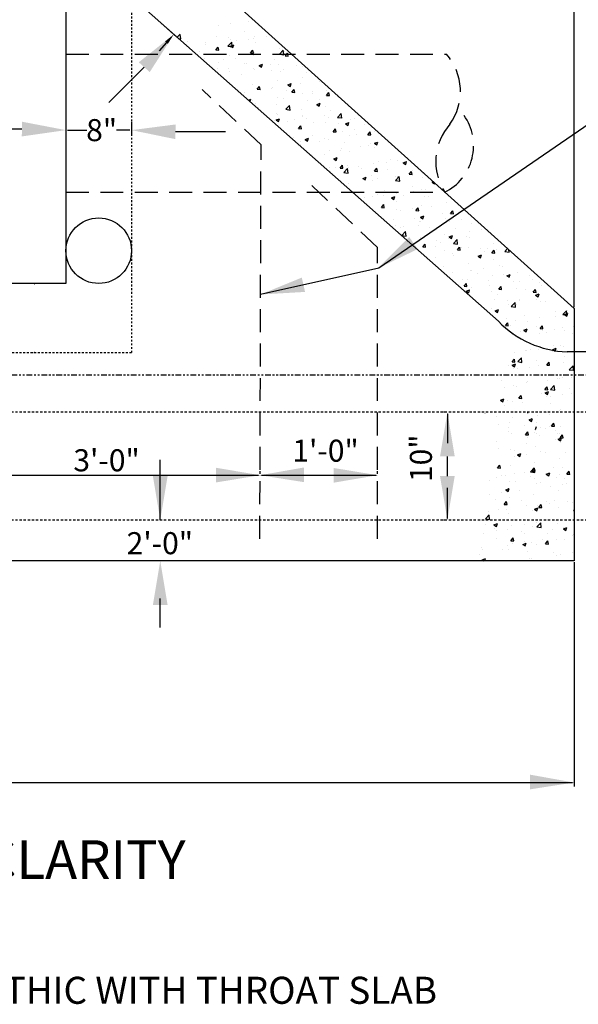
# Model space of a CAD drawing. Units: feet. Extents: x 314202 to 314472, y 139863 to 140051.
# Drawn here: x 314294 to 314325, y 139966 to 140019 of the extents above; entities that cross this region are included whole.
import ezdxf

# ---------------------------------------------------------------- set-up
doc = ezdxf.new("R2010")
doc.units = ezdxf.units.FT
doc.header["$MEASUREMENT"] = 0
for name, pattern in [('DASHED2', [0.375, 0.25, -0.125]), ('HIDDEN', [0.375, 0.25, -0.125]), ('HIDDEN2', [0.1875, 0.125, -0.0625]), ('PHANTOM2', [1.25, 0.625, -0.125, 0.125, -0.125, 0.125, -0.125])]:
    doc.linetypes.add(name, pattern=pattern)
doc.layers.add('dim-new', color=250, linetype='Continuous')
doc.styles.add('L100', font='simplex.shx', dxfattribs={"height": 0.1})
doc.styles.add('L70', font='simplex.shx', dxfattribs={"width": 0.9, "height": 1})

msp = doc.modelspace()

# ---------------------------------------------------------------- linework, layer by layer
for p, q in [((314324.478, 140003.581), (314324.478, 140038.185)), ((314324.478, 140003.506), (314300.359, 140025.203)), ((314296.789, 140021.502), (314296.789, 140004.871)), ((314299.198, 140021.502), (314320.362, 140002.809)), ((314301.96, 140019.062), (314302.825, 140018.284)), ((314305.094, 140018.907), (314305.094, 140018.907)), ((314305.771, 140019.037), (314305.771, 140019.037)), ((314306.756, 140019.126), (314306.756, 140019.126)), ((314302.82, 140018.371), (314302.82, 140018.371)), ((314302.855, 140018.272), (314303.012, 140018.436)), ((314303.041, 140018.185), (314303.012, 140018.435)), ((314304.973, 140018.324), (314304.973, 140018.324)), ((314306.508, 140018.588), (314306.508, 140018.588)), ((314307.069, 140018.329), (314307.069, 140018.329)), ((314302.263, 140017.982), (314301.861, 140017.536)), ((314302.935, 140018.202), (314303.041, 140018.186)), ((314303.437, 140018.061), (314303.437, 140018.061)), ((314304.388, 140017.975), (314304.388, 140017.975)), ((314304.401, 140017.869), (314304.401, 140017.869)), ((314305.616, 140017.786), (314305.821, 140018)), ((314305.616, 140017.786), (314305.85, 140017.75)), ((314305.63, 140018.252), (314305.63, 140018.252)), ((314305.739, 140018.161), (314305.739, 140018.161)), ((314305.744, 140017.799), (314305.928, 140017.87)), ((314305.744, 140017.799), (314305.875, 140017.711)), ((314305.85, 140017.75), (314305.821, 140018)), ((314305.875, 140017.711), (314305.928, 140017.87)), ((314306.064, 140018.088), (314306.064, 140018.088)), ((314306.723, 140018.174), (314306.723, 140018.174)), ((314307.035, 140018.193), (314307.035, 140018.193)), ((314307.138, 140018.01), (314307.138, 140018.01)), ((314307.72, 140018.306), (314307.72, 140018.306)), ((314304.068, 140017.483), (314304.068, 140017.483)), ((314304.963, 140017.588), (314305.09, 140017.74)), ((314304.963, 140017.588), (314305.121, 140017.575)), ((314305.121, 140017.574), (314305.09, 140017.739)), ((314305.603, 140017.746), (314305.603, 140017.746)), ((314305.707, 140017.284), (314305.707, 140017.284)), ((314306.851, 140017.423), (314306.978, 140017.574)), ((314306.851, 140017.423), (314307.009, 140017.409)), ((314307.009, 140017.409), (314306.978, 140017.574)), ((314307.027, 140017.267), (314307.027, 140017.267)), ((314307.037, 140017.453), (314307.037, 140017.453)), ((314308.404, 140017.65), (314308.404, 140017.65)), ((314308.425, 140017.35), (314308.431, 140017.356)), ((314308.425, 140017.35), (314308.659, 140017.314)), ((314308.431, 140017.356), (314308.63, 140017.564)), ((314308.654, 140017.356), (314308.63, 140017.564)), ((314308.659, 140017.314), (314308.654, 140017.356)), ((314308.69, 140017.486), (314308.69, 140017.486)), ((314308.739, 140017.258), (314308.822, 140017.356)), ((314308.739, 140017.258), (314308.897, 140017.244)), ((314308.822, 140017.356), (314308.866, 140017.409)), ((314308.876, 140017.356), (314308.866, 140017.409)), ((314308.897, 140017.244), (314308.876, 140017.356)), ((314304.356, 140017.099), (314304.356, 140017.099)), ((314305.117, 140016.907), (314305.117, 140016.907)), ((314305.371, 140017.049), (314305.371, 140017.049)), ((314306.03, 140017.136), (314306.03, 140017.136)), ((314306.523, 140016.848), (314306.523, 140016.848)), ((314306.609, 140016.825), (314306.609, 140016.825)), ((314307.315, 140016.739), (314307.499, 140016.81)), ((314307.315, 140016.739), (314307.446, 140016.651)), ((314307.446, 140016.651), (314307.499, 140016.81)), ((314307.928, 140016.788), (314307.928, 140016.788)), ((314308.144, 140017.089), (314308.144, 140017.089)), ((314308.372, 140016.774), (314308.372, 140016.774)), ((314309.333, 140016.729), (314309.333, 140016.729)), ((314305.073, 140016.562), (314305.073, 140016.562)), ((314305.672, 140016.554), (314305.672, 140016.554)), ((314305.675, 140016.408), (314305.675, 140016.408)), ((314306.335, 140016.229), (314306.335, 140016.229)), ((314307.005, 140016.577), (314307.005, 140016.577)), ((314307.078, 140016.494), (314307.078, 140016.494)), ((314307.997, 140016.448), (314307.997, 140016.448)), ((314308.483, 140016.435), (314308.483, 140016.435)), ((314308.656, 140016.535), (314308.656, 140016.535)), ((314309.653, 140016.666), (314309.653, 140016.666)), ((314309.888, 140016.375), (314309.888, 140016.375)), ((314305.338, 140016.098), (314305.338, 140016.098)), ((314306.973, 140015.7), (314306.973, 140015.7)), ((314308.34, 140015.898), (314308.34, 140015.898)), ((314308.886, 140015.679), (314309.07, 140015.75)), ((314308.886, 140015.679), (314309.017, 140015.591)), ((314309.017, 140015.591), (314309.07, 140015.75)), ((314309.57, 140015.782), (314309.57, 140015.782)), ((314309.691, 140016.083), (314309.691, 140016.083)), ((314310.623, 140015.847), (314310.623, 140015.847)), ((314305.999, 140015.51), (314305.999, 140015.51)), ((314306.5, 140015.255), (314306.5, 140015.255)), ((314307.217, 140015.443), (314307.343, 140015.594)), ((314307.217, 140015.443), (314307.374, 140015.429)), ((314307.305, 140015.41), (314307.305, 140015.41)), ((314307.374, 140015.429), (314307.344, 140015.594)), ((314307.404, 140015.45), (314307.404, 140015.45)), ((314307.964, 140015.497), (314307.964, 140015.497)), ((314308.035, 140015.518), (314308.035, 140015.518)), ((314308.809, 140015.391), (314308.809, 140015.391)), ((314308.961, 140015.628), (314308.961, 140015.628)), ((314309.105, 140015.278), (314309.231, 140015.429)), ((314309.105, 140015.278), (314309.262, 140015.264)), ((314309.262, 140015.264), (314309.232, 140015.429)), ((314309.659, 140015.207), (314309.659, 140015.207)), ((314310.201, 140015.204), (314310.201, 140015.204)), ((314310.214, 140015.332), (314310.214, 140015.332)), ((314310.989, 140015.375), (314310.989, 140015.375)), ((314310.993, 140015.113), (314311.119, 140015.264)), ((314310.993, 140015.113), (314311.15, 140015.099)), ((314311.15, 140015.099), (314311.12, 140015.264)), ((314327.929, 140015.38), (314313.843, 140005.701)), ((314306.729, 140014.852), (314306.859, 140014.901)), ((314306.816, 140014.775), (314306.859, 140014.901)), ((314306.941, 140014.824), (314306.941, 140014.824)), ((314307.131, 140014.677), (314307.131, 140014.677)), ((314308.268, 140014.59), (314308.268, 140014.59)), ((314308.308, 140015.021), (314308.308, 140015.021)), ((314308.666, 140014.94), (314308.666, 140014.94)), ((314309.931, 140014.809), (314309.931, 140014.809)), ((314310.457, 140014.62), (314310.642, 140014.69)), ((314310.457, 140014.62), (314310.588, 140014.531)), ((314310.588, 140014.531), (314310.642, 140014.69)), ((314310.59, 140014.895), (314310.59, 140014.895)), ((314311.586, 140015.027), (314311.586, 140015.027)), ((314307.271, 140014.458), (314307.271, 140014.458)), ((314308.276, 140014.145), (314308.276, 140014.145)), ((314308.297, 140014.046), (314308.297, 140014.046)), ((314308.774, 140014.351), (314308.979, 140014.564)), ((314308.774, 140014.351), (314309.008, 140014.314)), ((314309.008, 140014.314), (314308.979, 140014.564)), ((314309.627, 140014.331), (314309.627, 140014.331)), ((314310.957, 140014.499), (314310.957, 140014.499)), ((314311.206, 140014.283), (314311.206, 140014.283)), ((314311.583, 140013.915), (314311.788, 140014.129)), ((314311.818, 140013.878), (314311.788, 140014.128)), ((314312.556, 140014.207), (314312.556, 140014.207)), ((314296.789, 140013.666), (314296.789, 140013.002)), ((314300.359, 140013.666), (314300.359, 140013.002)), ((314308.136, 140013.756), (314308.136, 140013.756)), ((314308.246, 140013.771), (314308.43, 140013.841)), ((314308.246, 140013.771), (314308.376, 140013.682)), ((314308.377, 140013.682), (314308.43, 140013.841)), ((314308.852, 140013.692), (314308.852, 140013.692)), ((314309.238, 140013.77), (314309.238, 140013.77)), ((314309.671, 140014.019), (314309.671, 140014.019)), ((314309.702, 140013.987), (314309.702, 140013.987)), ((314309.897, 140013.857), (314309.897, 140013.857)), ((314310.257, 140013.633), (314310.257, 140013.633)), ((314310.894, 140013.988), (314310.894, 140013.988)), ((314310.925, 140013.623), (314310.925, 140013.623)), ((314311.107, 140013.927), (314311.107, 140013.927)), ((314311.583, 140013.915), (314311.817, 140013.879)), ((314311.662, 140013.574), (314311.662, 140013.574)), ((314312.028, 140013.56), (314312.213, 140013.631)), ((314312.028, 140013.56), (314312.159, 140013.472)), ((314312.16, 140013.471), (314312.213, 140013.63)), ((314312.292, 140013.82), (314312.292, 140013.82)), ((314312.512, 140013.868), (314312.512, 140013.868)), ((314313.067, 140013.514), (314313.067, 140013.514)), ((314296.873, 140013.218), (314297.928, 140013.218)), ((314300.275, 140013.218), (314299.536, 140013.218)), ((314309.47, 140013.298), (314309.597, 140013.449)), ((314309.47, 140013.298), (314309.627, 140013.284)), ((314309.595, 140013.454), (314309.595, 140013.454)), ((314309.627, 140013.284), (314309.597, 140013.449)), ((314311.358, 140013.133), (314311.485, 140013.284)), ((314311.358, 140013.133), (314311.515, 140013.119)), ((314311.515, 140013.119), (314311.485, 140013.284)), ((314311.864, 140013.169), (314311.864, 140013.169)), ((314312.523, 140013.256), (314312.523, 140013.256)), ((314312.632, 140012.976), (314312.632, 140012.976)), ((314313.246, 140012.968), (314313.373, 140013.119)), ((314313.246, 140012.968), (314313.403, 140012.954)), ((314313.403, 140012.954), (314313.373, 140013.119)), ((314313.612, 140013.129), (314313.612, 140013.129)), ((314309.205, 140012.819), (314309.205, 140012.819)), ((314309.562, 140012.449), (314309.562, 140012.449)), ((314309.563, 140012.578), (314309.563, 140012.578)), ((314309.817, 140012.711), (314310.001, 140012.782)), ((314309.817, 140012.711), (314309.948, 140012.623)), ((314309.948, 140012.622), (314310.001, 140012.781)), ((314310.201, 140012.95), (314310.201, 140012.95)), ((314310.583, 140012.589), (314310.583, 140012.589)), ((314310.893, 140012.747), (314310.893, 140012.747)), ((314311.097, 140012.712), (314311.097, 140012.712)), ((314311.988, 140012.53), (314311.988, 140012.53)), ((314312.26, 140012.944), (314312.26, 140012.944)), ((314313.394, 140012.47), (314313.394, 140012.47)), ((314313.6, 140012.5), (314313.784, 140012.571)), ((314313.6, 140012.5), (314313.731, 140012.412)), ((314313.731, 140012.412), (314313.784, 140012.571)), ((314311.171, 140012.131), (314311.171, 140012.131)), ((314311.728, 140012.134), (314311.728, 140012.134)), ((314311.83, 140012.218), (314311.83, 140012.218)), ((314312.228, 140012.068), (314312.228, 140012.068)), ((314312.827, 140012.349), (314312.827, 140012.349)), ((314313.263, 140012.398), (314313.263, 140012.398)), ((314313.58, 140012.253), (314313.58, 140012.253)), ((314310.193, 140011.871), (314310.193, 140011.871)), ((314310.861, 140011.87), (314310.861, 140011.87)), ((314311.388, 140011.651), (314311.572, 140011.722)), ((314311.388, 140011.651), (314311.519, 140011.563)), ((314311.519, 140011.563), (314311.572, 140011.722)), ((314313.548, 140011.377), (314313.548, 140011.377)), ((314313.797, 140011.529), (314313.797, 140011.529)), ((314314.268, 140011.476), (314314.268, 140011.476)), ((314314.456, 140011.616), (314314.456, 140011.616)), ((314314.877, 140011.545), (314314.877, 140011.545)), ((314315.171, 140011.44), (314315.355, 140011.511)), ((314315.171, 140011.44), (314315.302, 140011.352)), ((314315.302, 140011.352), (314315.355, 140011.511)), ((314311.138, 140011.179), (314311.138, 140011.179)), ((314311.198, 140010.949), (314311.198, 140010.949)), ((314311.476, 140011.185), (314311.476, 140011.185)), ((314311.723, 140011.153), (314311.85, 140011.304)), ((314311.723, 140011.153), (314311.88, 140011.139)), ((314311.881, 140011.139), (314311.85, 140011.304)), ((314311.932, 140010.915), (314312.137, 140011.129)), ((314311.932, 140010.915), (314312.166, 140010.879)), ((314312.031, 140010.831), (314312.031, 140010.831)), ((314312.135, 140011.311), (314312.135, 140011.311)), ((314312.167, 140010.879), (314312.137, 140011.129)), ((314312.196, 140011.191), (314312.196, 140011.191)), ((314312.733, 140011.213), (314312.733, 140011.213)), ((314312.881, 140011.125), (314312.881, 140011.125)), ((314313.611, 140010.988), (314313.738, 140011.139)), ((314313.611, 140010.988), (314313.768, 140010.974)), ((314313.769, 140010.974), (314313.738, 140011.139)), ((314314.286, 140011.066), (314314.286, 140011.066)), ((314315.499, 140010.823), (314315.626, 140010.974)), ((314315.499, 140010.823), (314315.656, 140010.809)), ((314315.657, 140010.809), (314315.626, 140010.974)), ((314315.691, 140011.007), (314315.691, 140011.007)), ((314316.212, 140010.866), (314316.212, 140010.866)), ((314312.164, 140010.315), (314312.164, 140010.315)), ((314312.959, 140010.591), (314313.143, 140010.662)), ((314312.959, 140010.591), (314313.09, 140010.503)), ((314313.09, 140010.503), (314313.144, 140010.662)), ((314313.105, 140010.491), (314313.105, 140010.491)), ((314313.436, 140010.772), (314313.436, 140010.772)), ((314313.516, 140010.5), (314313.516, 140010.5)), ((314313.764, 140010.578), (314313.764, 140010.578)), ((314314.741, 140010.479), (314314.947, 140010.693)), ((314314.741, 140010.479), (314314.976, 140010.443)), ((314314.761, 140010.709), (314314.761, 140010.709)), ((314314.841, 140010.712), (314314.841, 140010.712)), ((314314.845, 140010.669), (314314.845, 140010.669)), ((314314.976, 140010.443), (314314.947, 140010.693)), ((314316.246, 140010.653), (314316.246, 140010.653)), ((314316.742, 140010.38), (314316.808, 140010.406)), ((314316.742, 140010.38), (314316.873, 140010.292)), ((314316.873, 140010.292), (314316.887, 140010.335)), ((314314.16, 140009.906), (314314.16, 140009.906)), ((314314.813, 140009.793), (314314.813, 140009.793)), ((314315.695, 140010.169), (314315.695, 140010.169)), ((314315.731, 140009.89), (314315.731, 140009.89)), ((314316.18, 140009.99), (314316.18, 140009.99)), ((314316.39, 140009.977), (314316.39, 140009.977)), ((314313.071, 140009.54), (314313.071, 140009.54)), ((314313.484, 140009.624), (314313.484, 140009.624)), ((314313.762, 140009.728), (314313.762, 140009.728)), ((314314.068, 140009.671), (314314.068, 140009.671)), ((314314.53, 140009.531), (314314.715, 140009.602)), ((314314.53, 140009.531), (314314.661, 140009.443)), ((314314.661, 140009.443), (314314.715, 140009.602)), ((314314.791, 140009.328), (314314.791, 140009.328)), ((314315.168, 140009.669), (314315.168, 140009.669)), ((314316.326, 140009.591), (314316.326, 140009.591)), ((314316.573, 140009.609), (314316.573, 140009.609)), ((314317.5, 140009.299), (314317.5, 140009.299)), ((314313.976, 140009.008), (314314.103, 140009.159)), ((314313.976, 140009.008), (314314.134, 140008.994)), ((314314.134, 140008.994), (314314.103, 140009.159)), ((314314.781, 140008.916), (314314.781, 140008.916)), ((314315.038, 140008.852), (314315.038, 140008.852)), ((314315.697, 140008.939), (314315.697, 140008.939)), ((314315.864, 140008.843), (314315.991, 140008.994)), ((314315.864, 140008.843), (314316.022, 140008.829)), ((314316.022, 140008.829), (314315.991, 140008.994)), ((314316.148, 140009.114), (314316.148, 140009.114)), ((314316.694, 140009.07), (314316.694, 140009.07)), ((314317.331, 140008.67), (314317.331, 140008.67)), ((314317.752, 140008.677), (314317.879, 140008.829)), ((314317.752, 140008.677), (314317.91, 140008.664)), ((314317.91, 140008.663), (314317.879, 140008.828)), ((314314.655, 140008.324), (314314.655, 140008.324)), ((314315.796, 140008.407), (314315.796, 140008.407)), ((314316.06, 140008.264), (314316.06, 140008.264)), ((314316.102, 140008.472), (314316.286, 140008.542)), ((314316.102, 140008.472), (314316.233, 140008.383)), ((314316.116, 140008.238), (314316.116, 140008.238)), ((314316.233, 140008.383), (314316.286, 140008.542)), ((314317.465, 140008.205), (314317.465, 140008.205)), ((314317.468, 140008.423), (314317.468, 140008.423)), ((314317.664, 140008.25), (314317.664, 140008.25)), ((314318.323, 140008.337), (314318.323, 140008.337)), ((314318.797, 140008.591), (314318.797, 140008.591)), ((314318.871, 140008.145), (314318.871, 140008.145)), ((314314.749, 140008.04), (314314.749, 140008.04)), ((314315.005, 140007.9), (314315.005, 140007.9)), ((314315.09, 140007.48), (314315.295, 140007.693)), ((314315.21, 140007.97), (314315.21, 140007.97)), ((314315.325, 140007.443), (314315.296, 140007.693)), ((314316.002, 140008.032), (314316.002, 140008.032)), ((314316.615, 140007.911), (314316.615, 140007.911)), ((314318.02, 140007.851), (314318.02, 140007.851)), ((314318.765, 140007.715), (314318.765, 140007.715)), ((314319.426, 140007.792), (314319.426, 140007.792)), ((314315.09, 140007.48), (314315.325, 140007.443)), ((314316.084, 140007.361), (314316.084, 140007.361)), ((314316.971, 140007.212), (314316.971, 140007.212)), ((314317.222, 140007.1), (314317.222, 140007.1)), ((314317.436, 140007.547), (314317.436, 140007.547)), ((314317.63, 140007.299), (314317.63, 140007.299)), ((314317.673, 140007.412), (314317.857, 140007.483)), ((314317.673, 140007.412), (314317.804, 140007.324)), ((314317.804, 140007.323), (314317.857, 140007.482)), ((314317.9, 140007.044), (314318.105, 140007.258)), ((314318.134, 140007.007), (314318.105, 140007.257)), ((314318.627, 140007.43), (314318.627, 140007.43)), ((314318.757, 140007.363), (314318.757, 140007.363)), ((314316.23, 140006.863), (314316.356, 140007.014)), ((314316.23, 140006.863), (314316.387, 140006.849)), ((314316.387, 140006.849), (314316.357, 140007.014)), ((314316.942, 140006.867), (314316.942, 140006.867)), ((314317.404, 140006.67), (314317.404, 140006.67)), ((314317.9, 140007.044), (314318.134, 140007.008)), ((314318.118, 140006.697), (314318.244, 140006.849)), ((314318.118, 140006.697), (314318.275, 140006.684)), ((314318.275, 140006.684), (314318.245, 140006.849)), ((314318.347, 140006.807), (314318.347, 140006.807)), ((314318.733, 140006.839), (314318.733, 140006.839)), ((314319.388, 140006.785), (314319.388, 140006.785)), ((314319.597, 140006.611), (314319.597, 140006.611)), ((314319.752, 140006.748), (314319.752, 140006.748)), ((314320.006, 140006.532), (314320.132, 140006.683)), ((314320.006, 140006.532), (314320.163, 140006.519)), ((314320.101, 140007.036), (314320.101, 140007.036)), ((314320.163, 140006.518), (314320.133, 140006.683)), ((314320.256, 140006.698), (314320.256, 140006.698)), ((314320.709, 140006.608), (314320.858, 140006.763)), ((314320.709, 140006.608), (314320.943, 140006.572)), ((314320.943, 140006.572), (314320.928, 140006.7)), ((314316.938, 140006.261), (314316.938, 140006.261)), ((314317.853, 140006.522), (314317.853, 140006.522)), ((314317.935, 140006.392), (314317.935, 140006.392)), ((314319.244, 140006.352), (314319.428, 140006.423)), ((314319.244, 140006.352), (314319.375, 140006.264)), ((314319.375, 140006.264), (314319.428, 140006.423)), ((314320.069, 140006.16), (314320.069, 140006.16)), ((314313.843, 140005.701), (314307.396, 140004.274)), ((314317.372, 140005.794), (314317.372, 140005.794)), ((314317.834, 140005.462), (314317.834, 140005.462)), ((314318.701, 140005.963), (314318.701, 140005.963)), ((314318.858, 140005.6), (314318.858, 140005.6)), ((314318.905, 140005.573), (314318.905, 140005.573)), ((314319.564, 140005.659), (314319.564, 140005.659)), ((314320.393, 140005.864), (314320.393, 140005.864)), ((314320.561, 140005.791), (314320.561, 140005.791)), ((314321.388, 140005.469), (314321.388, 140005.469)), ((314318.389, 140005.109), (314318.389, 140005.109)), ((314318.669, 140005.086), (314318.669, 140005.086)), ((314319.239, 140005.403), (314319.239, 140005.403)), ((314319.794, 140005.049), (314319.794, 140005.049)), ((314320.037, 140005.284), (314320.037, 140005.284)), ((314320.645, 140005.344), (314320.645, 140005.344)), ((314320.815, 140005.292), (314321, 140005.363)), ((314320.815, 140005.292), (314320.946, 140005.204)), ((314320.946, 140005.204), (314321, 140005.363)), ((314321.2, 140004.99), (314321.2, 140004.99)), ((314321.531, 140004.971), (314321.531, 140004.971)), ((314322.05, 140005.284), (314322.05, 140005.284)), ((314322.19, 140005.058), (314322.19, 140005.058)), ((314322.605, 140004.931), (314322.605, 140004.931)), ((314296.789, 140004.871), (314286.617, 140004.871)), ((314294.993, 140004.871), (314294.852, 140004.871)), ((314318.483, 140004.717), (314318.61, 140004.869)), ((314318.483, 140004.717), (314318.64, 140004.704)), ((314318.604, 140004.443), (314318.788, 140004.514)), ((314318.604, 140004.443), (314318.734, 140004.355)), ((314318.64, 140004.704), (314318.61, 140004.869)), ((314318.735, 140004.355), (314318.788, 140004.514)), ((314318.871, 140004.621), (314318.871, 140004.621)), ((314319.868, 140004.753), (314319.868, 140004.753)), ((314320.005, 140004.407), (314320.005, 140004.407)), ((314320.371, 140004.552), (314320.498, 140004.704)), ((314320.371, 140004.552), (314320.528, 140004.539)), ((314320.528, 140004.538), (314320.498, 140004.703)), ((314321.356, 140004.593), (314321.356, 140004.593)), ((314321.82, 140004.557), (314321.82, 140004.557)), ((314322.259, 140004.387), (314322.386, 140004.538)), ((314322.259, 140004.387), (314322.416, 140004.373)), ((314322.416, 140004.373), (314322.386, 140004.538)), ((314322.686, 140004.761), (314322.686, 140004.761)), ((314320.121, 140004.006), (314320.121, 140004.006)), ((314320.285, 140004.293), (314320.285, 140004.293)), ((314320.838, 140003.933), (314320.838, 140003.933)), ((314321.497, 140004.02), (314321.497, 140004.02)), ((314321.526, 140003.946), (314321.526, 140003.946)), ((314322.386, 140004.233), (314322.571, 140004.303)), ((314322.386, 140004.233), (314322.517, 140004.144)), ((314322.45, 140003.979), (314322.45, 140003.979)), ((314322.494, 140004.151), (314322.494, 140004.151)), ((314322.518, 140004.144), (314322.571, 140004.303)), ((314322.654, 140003.885), (314322.654, 140003.885)), ((314322.931, 140003.887), (314322.931, 140003.887)), ((314319.973, 140003.531), (314319.973, 140003.531)), ((314320.175, 140003.384), (314320.359, 140003.454)), ((314320.175, 140003.384), (314320.306, 140003.295)), ((314320.306, 140003.295), (314320.359, 140003.454)), ((314320.915, 140003.715), (314320.915, 140003.715)), ((314321.058, 140003.608), (314321.263, 140003.822)), ((314321.058, 140003.608), (314321.292, 140003.572)), ((314321.292, 140003.572), (314321.263, 140003.822)), ((314321.324, 140003.717), (314321.324, 140003.717)), ((314323.464, 140003.332), (314323.464, 140003.332)), ((314323.867, 140003.173), (314324.072, 140003.386)), ((314324.101, 140003.136), (314324.072, 140003.386)), ((314324.123, 140003.419), (314324.123, 140003.419)), ((314324.478, 140003.506), (314324.478, 139989.763)), ((314320.805, 140002.982), (314320.805, 140002.982)), ((314321.292, 140002.84), (314321.292, 140002.84)), ((314321.802, 140003.113), (314321.802, 140003.113)), ((314321.921, 140002.794), (314321.921, 140002.794)), ((314322.622, 140003.009), (314322.622, 140003.009)), ((314323.456, 140003.058), (314323.456, 140003.058)), ((314323.867, 140003.173), (314324.101, 140003.136)), ((314323.958, 140003.173), (314324.142, 140003.243)), ((314323.958, 140003.173), (314324.089, 140003.084)), ((314323.989, 140003.206), (314323.989, 140003.206)), ((314324.089, 140003.084), (314324.142, 140003.243)), ((314320.736, 140002.572), (314320.863, 140002.724)), ((314320.736, 140002.572), (314320.893, 140002.559)), ((314320.893, 140002.558), (314320.863, 140002.723)), ((314321.013, 140002.601), (314321.013, 140002.601)), ((314321.568, 140002.248), (314321.568, 140002.248)), ((314321.746, 140002.324), (314321.93, 140002.394)), ((314321.746, 140002.324), (314321.877, 140002.235)), ((314321.877, 140002.235), (314321.93, 140002.394)), ((314322.419, 140002.542), (314322.419, 140002.542)), ((314322.624, 140002.407), (314322.751, 140002.558)), ((314322.624, 140002.407), (314322.781, 140002.393)), ((314322.782, 140002.393), (314322.751, 140002.558)), ((314322.772, 140002.294), (314322.772, 140002.294)), ((314323.43, 140002.38), (314323.43, 140002.38)), ((314323.824, 140002.482), (314323.824, 140002.482)), ((314323.957, 140002.33), (314323.957, 140002.33)), ((314324.427, 140002.512), (314324.427, 140002.512)), ((314321.109, 140002.075), (314321.109, 140002.075)), ((314321.26, 140001.964), (314321.26, 140001.964)), ((314322.59, 140002.133), (314322.59, 140002.133)), ((314322.974, 140002.188), (314322.974, 140002.188)), ((314324.379, 140002.129), (314324.379, 140002.129)), ((314321.812, 140001.224), (314321.812, 140001.224)), ((314321.895, 140001.204), (314321.895, 140001.204)), ((314322.079, 140001.255), (314322.079, 140001.255)), ((314322.558, 140001.256), (314322.558, 140001.256)), ((314322.738, 140001.342), (314322.738, 140001.342)), ((314323.317, 140001.264), (314323.501, 140001.335)), ((314323.317, 140001.264), (314323.448, 140001.176)), ((314323.347, 140001.487), (314323.347, 140001.487)), ((314323.448, 140001.175), (314323.502, 140001.335)), ((314323.735, 140001.473), (314323.735, 140001.473)), ((314323.925, 140001.454), (314323.925, 140001.454)), ((314294.993, 140001.087), (314294.852, 140001.087)), ((314321.101, 140000.592), (314321.228, 140000.744)), ((314321.228, 140001.088), (314321.228, 140001.088)), ((314321.259, 140000.578), (314321.228, 140000.743)), ((314321.407, 140000.609), (314321.612, 140000.822)), ((314321.641, 140000.572), (314321.612, 140000.822)), ((314322.443, 140000.646), (314322.443, 140000.646)), ((314323.3, 140001.144), (314323.3, 140001.144)), ((314323.978, 140000.909), (314323.978, 140000.909)), ((314358.379, 140001.127), (314324.111, 140001.137)), ((314324.478, 140001.052), (314324.478, 139997.723)), ((314320.908, 140000.382), (314320.908, 140000.382)), ((314321.101, 140000.592), (314321.259, 140000.579)), ((314321.106, 140000.415), (314321.29, 140000.486)), ((314321.106, 140000.415), (314321.236, 140000.327)), ((314321.196, 140000.211), (314321.196, 140000.211)), ((314321.237, 140000.326), (314321.29, 140000.486)), ((314321.387, 140000.217), (314321.387, 140000.217)), ((314321.407, 140000.609), (314321.641, 140000.572)), ((314322.046, 140000.304), (314322.046, 140000.304)), ((314322.526, 140000.38), (314322.526, 140000.38)), ((314322.989, 140000.427), (314323.116, 140000.578)), ((314322.989, 140000.427), (314323.147, 140000.413)), ((314323.042, 140000.435), (314323.042, 140000.435)), ((314323.147, 140000.413), (314323.116, 140000.578)), ((314323.893, 140000.577), (314323.893, 140000.577)), ((314324.216, 140000.173), (314324.421, 140000.387)), ((314324.216, 140000.173), (314324.45, 140000.137)), ((314324.45, 140000.136), (314324.421, 140000.386)), ((314320.532, 139999.565), (314320.532, 139999.565)), ((314321.382, 139999.859), (314321.382, 139999.859)), ((314323.017, 139999.58), (314323.017, 139999.58)), ((314323.601, 139999.716), (314323.601, 139999.716)), ((314323.684, 139999.696), (314323.684, 139999.696)), ((314323.869, 139999.748), (314323.869, 139999.748)), ((314324.347, 139999.749), (314324.347, 139999.749)), ((314320.694, 139999.179), (314320.694, 139999.179)), ((314321.164, 139999.335), (314321.164, 139999.335)), ((314321.353, 139999.266), (314321.353, 139999.266)), ((314321.913, 139999.461), (314321.913, 139999.461)), ((314321.937, 139999.505), (314321.937, 139999.505)), ((314322.891, 139999.085), (314323.018, 139999.236)), ((314322.891, 139999.085), (314323.048, 139999.071)), ((314323.048, 139999.071), (314323.018, 139999.236)), ((314323.196, 139999.101), (314323.401, 139999.315)), ((314323.196, 139999.101), (314323.431, 139999.065)), ((314323.431, 139999.065), (314323.402, 139999.315)), ((314324.232, 139999.138), (314324.232, 139999.138)), ((314320.465, 139998.506), (314320.649, 139998.577)), ((314320.465, 139998.506), (314320.596, 139998.418)), ((314320.596, 139998.418), (314320.65, 139998.577)), ((314320.859, 139998.521), (314320.859, 139998.521)), ((314321.466, 139998.612), (314321.593, 139998.764)), ((314321.466, 139998.612), (314321.624, 139998.599)), ((314321.624, 139998.598), (314321.594, 139998.763)), ((314322.697, 139998.875), (314322.697, 139998.875)), ((314322.895, 139998.907), (314323.079, 139998.978)), ((314322.895, 139998.907), (314323.026, 139998.819)), ((314322.985, 139998.704), (314322.985, 139998.704)), ((314323.026, 139998.819), (314323.079, 139998.978)), ((314323.176, 139998.71), (314323.176, 139998.71)), ((314323.835, 139998.797), (314323.835, 139998.797)), ((314324.315, 139998.872), (314324.315, 139998.872)), ((314320.661, 139998.228), (314320.661, 139998.228)), ((314321.132, 139998.459), (314321.132, 139998.459)), ((314321.658, 139998.359), (314321.658, 139998.359)), ((314323.172, 139998.351), (314323.172, 139998.351)), ((314323.702, 139997.954), (314323.702, 139997.954)), ((314323.727, 139997.998), (314323.727, 139997.998)), ((314317.501, 139997.851), (314317.36, 139997.851)), ((314317.576, 139997.767), (314317.576, 139996.163)), ((314320.269, 139997.627), (314320.269, 139997.627)), ((314321.1, 139997.583), (314321.1, 139997.583)), ((314321.804, 139997.891), (314321.804, 139997.891)), ((314321.962, 139997.81), (314321.961, 139997.822)), ((314322.036, 139997.446), (314322.202, 139997.51)), ((314322.036, 139997.446), (314322.167, 139997.358)), ((314322.167, 139997.358), (314322.218, 139997.51)), ((314322.484, 139997.672), (314322.484, 139997.672)), ((314322.953, 139997.828), (314322.953, 139997.828)), ((314323.143, 139997.758), (314323.143, 139997.758)), ((314320.346, 139997.176), (314320.346, 139997.176)), ((314320.9, 139997.049), (314320.9, 139997.049)), ((314320.965, 139997.321), (314320.965, 139997.321)), ((314321.751, 139997.116), (314321.751, 139997.116)), ((314322.386, 139996.91), (314322.439, 139997.069)), ((314322.398, 139996.875), (314322.398, 139996.875)), ((314322.435, 139997.313), (314322.435, 139997.313)), ((314322.648, 139997.013), (314322.648, 139997.013)), ((314322.921, 139996.951), (314322.921, 139996.951)), ((314323.156, 139997.057), (314323.156, 139997.057)), ((314323.256, 139997.105), (314323.383, 139997.256)), ((314323.256, 139997.105), (314323.413, 139997.091)), ((314323.413, 139997.091), (314323.383, 139997.256)), ((314323.765, 139997.072), (314323.765, 139997.072)), ((314320.901, 139996.822), (314320.901, 139996.822)), ((314321.068, 139996.706), (314321.068, 139996.706)), ((314321.832, 139996.632), (314321.959, 139996.784)), ((314321.832, 139996.632), (314321.989, 139996.619)), ((314321.935, 139996.501), (314321.935, 139996.501)), ((314321.989, 139996.619), (314321.959, 139996.784)), ((314322.306, 139996.763), (314322.306, 139996.763)), ((314322.45, 139996.72), (314322.45, 139996.72)), ((314322.594, 139996.588), (314322.594, 139996.588)), ((314323.44, 139996.391), (314323.44, 139996.391)), ((314323.447, 139996.851), (314323.447, 139996.851)), ((314323.591, 139996.719), (314323.591, 139996.719)), ((314323.594, 139996.383), (314323.594, 139996.383)), ((314323.607, 139996.387), (314323.792, 139996.457)), ((314323.607, 139996.387), (314323.738, 139996.298)), ((314323.711, 139996.703), (314323.711, 139996.703)), ((314323.72, 139996.467), (314323.847, 139996.619)), ((314323.72, 139996.467), (314323.877, 139996.454)), ((314323.739, 139996.298), (314323.792, 139996.457)), ((314323.877, 139996.453), (314323.847, 139996.618)), ((314320.273, 139996.283), (314320.273, 139996.283)), ((314320.37, 139995.864), (314320.37, 139995.864)), ((314321.036, 139995.83), (314321.036, 139995.83)), ((314321.905, 139996.128), (314321.905, 139996.128)), ((314322.366, 139995.999), (314322.366, 139995.999)), ((314323.733, 139996.196), (314323.733, 139996.196)), ((314323.752, 139996.303), (314323.751, 139996.315)), ((314321.227, 139995.778), (314321.227, 139995.778)), ((314321.243, 139995.463), (314321.243, 139995.463)), ((314321.396, 139995.538), (314321.58, 139995.608)), ((314321.396, 139995.538), (314321.527, 139995.449)), ((314321.527, 139995.449), (314321.58, 139995.608)), ((314321.901, 139995.55), (314321.901, 139995.55)), ((314322.633, 139995.719), (314322.633, 139995.719)), ((314322.898, 139995.681), (314322.898, 139995.681)), ((314323.701, 139995.32), (314323.701, 139995.32)), ((314324.038, 139995.66), (314324.038, 139995.66)), ((314320.309, 139994.818), (314320.436, 139994.969)), ((314320.309, 139994.818), (314320.466, 139994.804)), ((314320.466, 139994.804), (314320.436, 139994.969)), ((314321.004, 139994.954), (314321.004, 139994.954)), ((314322.105, 139994.609), (314322.31, 139994.823)), ((314322.197, 139994.652), (314322.324, 139994.804)), ((314322.339, 139994.573), (314322.31, 139994.823)), ((314322.354, 139994.639), (314322.324, 139994.804)), ((314322.334, 139995.122), (314322.334, 139995.122)), ((314323.332, 139994.821), (314323.332, 139994.821)), ((314323.868, 139994.862), (314323.868, 139994.862)), ((314286.716, 139994.425), (314307.282, 139994.425)), ((314307.366, 139994.5), (314307.366, 139994.641)), ((314307.366, 139994.497), (314307.366, 139994.641)), ((314307.45, 139994.425), (314313.691, 139994.425)), ((314313.775, 139994.5), (314313.775, 139994.641)), ((314320.261, 139994.294), (314320.261, 139994.294)), ((314320.55, 139994.425), (314320.55, 139994.425)), ((314320.715, 139994.433), (314320.715, 139994.433)), ((314321.209, 139994.512), (314321.209, 139994.512)), ((314321.796, 139994.557), (314321.796, 139994.557)), ((314322.105, 139994.609), (314322.339, 139994.573)), ((314322.12, 139994.374), (314322.12, 139994.374)), ((314322.197, 139994.652), (314322.354, 139994.639)), ((314322.206, 139994.643), (314322.206, 139994.643)), ((314322.302, 139994.246), (314322.302, 139994.246)), ((314322.967, 139994.478), (314323.151, 139994.549)), ((314322.967, 139994.478), (314323.098, 139994.389)), ((314323.098, 139994.389), (314323.151, 139994.548)), ((314323.525, 139994.315), (314323.525, 139994.315)), ((314323.669, 139994.444), (314323.669, 139994.444)), ((314323.962, 139994.243), (314323.962, 139994.243)), ((314324.085, 139994.487), (314324.212, 139994.639)), ((314324.085, 139994.487), (314324.242, 139994.474)), ((314324.242, 139994.473), (314324.212, 139994.638)), ((314317.576, 139992.065), (314317.576, 139993.732)), ((314319.865, 139994.139), (314319.865, 139994.139)), ((314320.755, 139993.629), (314320.94, 139993.7)), ((314320.886, 139993.54), (314320.94, 139993.699)), ((314320.892, 139993.716), (314320.892, 139993.716)), ((314320.972, 139994.078), (314320.972, 139994.078)), ((314321.27, 139994.08), (314321.27, 139994.08)), ((314322.427, 139993.979), (314322.427, 139993.979)), ((314322.675, 139994.02), (314322.675, 139994.02)), ((314323.176, 139993.824), (314323.176, 139993.824)), ((314323.835, 139993.91), (314323.835, 139993.91)), ((314324.08, 139993.961), (314324.08, 139993.961)), ((314319.858, 139993.387), (314319.858, 139993.387)), ((314320.517, 139993.474), (314320.517, 139993.474)), ((314320.755, 139993.629), (314320.886, 139993.541)), ((314320.94, 139993.201), (314320.94, 139993.201)), ((314321.513, 139993.605), (314321.513, 139993.605)), ((314322.27, 139993.37), (314322.27, 139993.37)), ((314323.637, 139993.567), (314323.637, 139993.567)), ((314320.191, 139993.095), (314320.191, 139993.095)), ((314320.674, 139992.838), (314320.801, 139992.989)), ((314320.674, 139992.838), (314320.831, 139992.824)), ((314320.832, 139992.824), (314320.801, 139992.989)), ((314321.596, 139993.036), (314321.596, 139993.036)), ((314321.897, 139992.795), (314321.897, 139992.795)), ((314322.327, 139992.569), (314322.511, 139992.64)), ((314322.458, 139992.481), (314322.511, 139992.64)), ((314322.483, 139992.785), (314322.483, 139992.785)), ((314322.562, 139992.673), (314322.689, 139992.824)), ((314322.562, 139992.673), (314322.719, 139992.659)), ((314322.72, 139992.659), (314322.689, 139992.824)), ((314323.001, 139992.977), (314323.001, 139992.977)), ((314323.142, 139992.872), (314323.142, 139992.872)), ((314323.432, 139993.058), (314323.432, 139993.058)), ((314323.605, 139992.691), (314323.605, 139992.691)), ((314324.139, 139993.003), (314324.139, 139993.003)), ((314324.407, 139992.917), (314324.407, 139992.917)), ((314319.645, 139992.045), (314319.85, 139992.259)), ((314319.645, 139992.045), (314319.879, 139992.009)), ((314319.824, 139992.435), (314319.824, 139992.435)), ((314319.879, 139992.008), (314319.85, 139992.258)), ((314320.362, 139992.531), (314320.362, 139992.531)), ((314320.821, 139992.567), (314320.821, 139992.567)), ((314320.908, 139992.325), (314320.908, 139992.325)), ((314322.238, 139992.494), (314322.238, 139992.494)), ((314322.327, 139992.569), (314322.457, 139992.481)), ((314324.45, 139992.507), (314324.478, 139992.541)), ((314324.45, 139992.507), (314324.478, 139992.505)), ((314317.501, 139991.981), (314317.36, 139991.981)), ((314319.679, 139991.75), (314319.679, 139991.75)), ((314320.115, 139991.72), (314320.299, 139991.791)), ((314320.115, 139991.72), (314320.246, 139991.632)), ((314320.129, 139991.528), (314320.129, 139991.528)), ((314320.246, 139991.632), (314320.299, 139991.791)), ((314321.084, 139991.691), (314321.084, 139991.691)), ((314321.791, 139991.747), (314321.791, 139991.747)), ((314322.206, 139991.617), (314322.206, 139991.617)), ((314322.45, 139991.834), (314322.45, 139991.834)), ((314322.454, 139991.609), (314322.659, 139991.823)), ((314322.454, 139991.609), (314322.688, 139991.573)), ((314322.489, 139991.631), (314322.489, 139991.631)), ((314322.688, 139991.573), (314322.659, 139991.823)), ((314323.447, 139991.965), (314323.447, 139991.965)), ((314323.573, 139991.815), (314323.573, 139991.815)), ((314323.894, 139991.572), (314323.894, 139991.572)), ((314323.898, 139991.509), (314324.082, 139991.58)), ((314323.898, 139991.509), (314324.029, 139991.421)), ((314324.029, 139991.421), (314324.082, 139991.58)), ((314319.524, 139991.264), (314319.524, 139991.264)), ((314320.234, 139991.397), (314320.234, 139991.397)), ((314320.876, 139991.449), (314320.876, 139991.449)), ((314321.039, 139990.858), (314321.166, 139991.009)), ((314321.197, 139990.844), (314321.166, 139991.009)), ((314321.639, 139991.337), (314321.639, 139991.337)), ((314321.789, 139991.224), (314321.789, 139991.224)), ((314323.044, 139991.278), (314323.044, 139991.278)), ((314323.324, 139991.488), (314323.324, 139991.488)), ((314324.417, 139991.146), (314324.417, 139991.146)), ((314324.449, 139991.218), (314324.449, 139991.218)), ((314319.436, 139990.49), (314319.436, 139990.49)), ((314320.254, 139990.961), (314320.254, 139990.961)), ((314320.844, 139990.573), (314320.844, 139990.573)), ((314321.039, 139990.858), (314321.197, 139990.844)), ((314321.098, 139990.709), (314321.098, 139990.709)), ((314321.686, 139990.66), (314321.87, 139990.731)), ((314321.686, 139990.66), (314321.817, 139990.572)), ((314321.757, 139990.796), (314321.757, 139990.796)), ((314321.817, 139990.572), (314321.871, 139990.731)), ((314322.173, 139990.741), (314322.173, 139990.741)), ((314322.419, 139990.646), (314322.419, 139990.646)), ((314322.754, 139990.927), (314322.754, 139990.927)), ((314322.927, 139990.693), (314323.054, 139990.844)), ((314322.927, 139990.693), (314323.085, 139990.679)), ((314323.085, 139990.679), (314323.054, 139990.844)), ((314323.541, 139990.938), (314323.541, 139990.938)), ((314323.955, 139990.91), (314323.955, 139990.91)), ((314319.349, 139990.119), (314319.349, 139990.119)), ((314319.492, 139990.387), (314319.492, 139990.387)), ((314320.56, 139990.353), (314320.56, 139990.353)), ((314320.884, 139990.383), (314320.884, 139990.383)), ((314321.965, 139990.293), (314321.965, 139990.293)), ((314323.37, 139990.234), (314323.37, 139990.234)), ((314323.509, 139990.062), (314323.509, 139990.062)), ((314323.724, 139990.108), (314323.724, 139990.108)), ((314324.383, 139990.195), (314324.383, 139990.195)), ((314324.478, 139989.763), (314286.38, 139989.763)), ((314319.474, 139989.811), (314319.659, 139989.882)), ((314319.474, 139989.811), (314319.546, 139989.763)), ((314319.619, 139989.763), (314319.659, 139989.882)), ((314322.062, 139989.889), (314322.062, 139989.889)), ((314322.141, 139989.865), (314322.141, 139989.865)), ((314324.478, 139989.688), (314324.478, 139977.472)), ((314247.116, 139977.688), (314324.394, 139977.688))]:
    msp.add_line(p, q)
at = {"linetype": 'HIDDEN2', "ltscale": 0.5}
for p, q in [((314300.359, 140025.203), (314300.359, 140001.087)), ((314300.359, 140001.087), (314286.617, 140001.087))]:
    msp.add_line(p, q, dxfattribs=at)
at = {"linetype": 'DASHED2', "ltscale": 5}
for p, q in [((314296.789, 140017.356), (314317.525, 140017.356)), ((314307.42, 140012.41), (314304.21, 140015.433)), ((314307.356, 139990.969), (314307.42, 140012.41)), ((314296.789, 140009.833), (314317.429, 140009.833)), ((314313.775, 140006.823), (314310.19, 140010.198)), ((314313.775, 139990.969), (314313.775, 140006.823))]:
    msp.add_line(p, q, dxfattribs=at)
at = {"linetype": 'PHANTOM2', "ltscale": 0.5}
msp.add_line((314210.137, 139999.899), (314361.31, 139999.899), dxfattribs=at)
at = {"linetype": 'HIDDEN', "ltscale": 0.5}
for p, q in [((314332.629, 139997.851), (314287.325, 139997.851)), ((314332.629, 139991.981), (314287.325, 139991.981))]:
    msp.add_line(p, q, dxfattribs=at)
msp.add_circle((314298.572, 140006.653), 1.787)
at = {"linetype": 'DASHED2', "ltscale": 5}
for centre, radius, start, end in [((314315.218, 140015.332), 3.07, 324.4551, 41.2745), ((314320.046, 140011.5), 3.102, 138.6994, 212.4958), ((314316.159, 140012.378), 2.845, 296.5357, 35.2063)]:
    msp.add_arc(centre, radius, start, end, dxfattribs=at)
msp.add_arc((314324.31, 140006.639), 5.501, 224.133, 267.7512)
for points in [[(314301.353, 140016.378), (314300.759, 140016.914), (314302.664, 140018.428)], [(314302.188, 140018.049), (314302.337, 140017.915), (314302.664, 140018.428)], [(314294.38, 140012.875), (314294.399, 140013.675), (314296.789, 140013.218)], [(314302.772, 140013.528), (314302.742, 140012.729), (314300.359, 140013.218)], [(314315.495, 140007.395), (314315.957, 140006.742), (314313.767, 140005.682)], [(314309.641, 140005.187), (314309.818, 140004.407), (314307.388, 140004.267)], [(314295.054, 140004.787), (314295.082, 140004.787), (314295.068, 140004.871)], [(314295.054, 140001.171), (314295.082, 140001.171), (314295.068, 140001.087)], [(314317.974, 139995.45), (314317.174, 139995.451), (314317.576, 139997.851)], [(314317.562, 139997.767), (314317.59, 139997.767), (314317.576, 139997.851)], [(314319.635, 139997.783), (314319.556, 139997.816), (314319.641, 139997.81)], [(314304.965, 139994.031), (314304.967, 139994.831), (314307.366, 139994.425)], [(314309.762, 139994.846), (314309.769, 139994.046), (314307.366, 139994.425)], [(314311.376, 139994.019), (314311.374, 139994.819), (314313.775, 139994.425)], [(314301.526, 139994.38), (314302.326, 139994.381), (314301.928, 139991.981)], [(314307.282, 139994.439), (314307.282, 139994.411), (314307.366, 139994.425)], [(314307.45, 139994.439), (314307.45, 139994.411), (314307.366, 139994.425)], [(314313.691, 139994.439), (314313.691, 139994.411), (314313.775, 139994.425)], [(314317.174, 139994.38), (314317.974, 139994.381), (314317.576, 139991.981)], [(314317.562, 139992.065), (314317.59, 139992.065), (314317.576, 139991.981)], [(314302.326, 139987.363), (314301.526, 139987.363), (314301.928, 139989.763)], [(314322.074, 139977.317), (314322.083, 139978.117), (314324.478, 139977.688)], [(314324.394, 139977.702), (314324.394, 139977.674), (314324.478, 139977.688)]]:
    msp.add_solid(points)
at = {"layer": 'dim-new'}
for p, q in [((314299.13, 140014.72), (314301.056, 140016.646)), ((314294.39, 140013.275), (314291.665, 140013.275)), ((314305.482, 140013.128), (314302.757, 140013.128)), ((314317.574, 139994.381), (314317.574, 139995.451)), ((314301.928, 139991.992), (314301.928, 139995.255)), ((314301.928, 139986.131), (314301.928, 139987.712))]:
    msp.add_line(p, q, dxfattribs=at)

# ---------------------------------------------------------------- texts
for s, height, style, p in [('TOP OMITTED FOR CLARITY', 2.1058, 'L100', (314266.698, 139972.44)), ('8" DIA. CONC. PEDESTAL TO BE POURED MONOLITHIC WITH THROAT SLAB', 1.47406, 'L70', (314247.59, 139965.637))]:
    msp.add_text(s, height=height, dxfattribs=dict(style=style)).set_placement(p)
at = {"char_height": 1.2, "attachment_point": 5, "style": 'L70'}
for s, insert in [('\\A1;8"', (314298.732, 140013.218)), ('\\A1;1\'-0"', (314310.935, 139995.761)), ('\\A1;3\'-0"', (314299, 139995.238)), ('\\A1;2\'-0"', (314301.904, 139990.723))]:
    msp.add_mtext(s, dxfattribs=dict(at, insert=insert))
at = {"insert": (314316.131, 139995.349), "char_height": 1.2, "attachment_point": 5, "rotation": 90, "style": 'L70'}
msp.add_mtext('\\A1;10"', dxfattribs=at)

doc.saveas('drawing.dxf')
